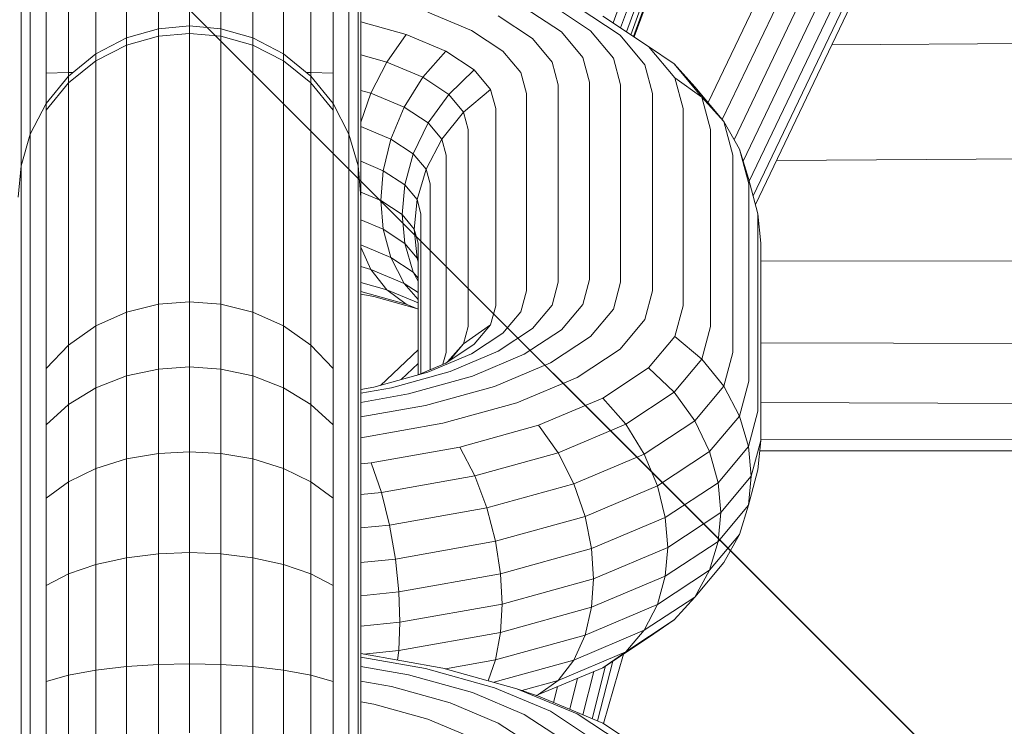
# Model space of a CAD drawing. Units: millimetres. Extents: x 3815 to 578302, y 1630 to 596964.
# Drawn here: x 4838 to 4856, y 5448 to 5461 of the extents above; entities that cross this region are included whole.
import ezdxf

# ---------------------------------------------------------------- set-up
doc = ezdxf.new("R2010")
doc.units = ezdxf.units.MM
doc.layers.get('0').update_dxf_attribs({"color": 1, "lineweight": 15})
doc.layers.get('Defpoints').update_dxf_attribs({"lineweight": 15})
doc.layers.add('Контур', color=7, linetype='Continuous', lineweight=15)
doc.layers.add('Подписи', color=7, linetype='Continuous', lineweight=15)
doc.styles.add('GOST-2.304_Type-B_italic', font='GOST Common Italic.ttf')
doc.dimstyles.new('Мой размер', dxfattribs={"dimtxt": 150, "dimasz": 150, "dimexe": 0, "dimexo": 0.625, "dimgap": 50, "dimtad": 1, "dimtxsty": 'GOST-2.304_Type-B_italic', "dimblk": 'OBLIQUE', "dimcen": 2.5, "dimclrt": 256, "dimadec": 0, "dimazin": 0, "dimtfac": 1, "dimtmove": 0, "dimatfit": 3, "dimfxl": 1, "dimlwd": -1, "dimlwe": -1, "dimarcsym": 0})

# ---------------------------------------------------------------- blocks, each defined once
blk = doc.blocks.new('_Oblique')
at = {"color": 0, "linetype": 'ByBlock', "lineweight": -2}
blk.add_line((-0.5, -0.5), (0.5, 0.5), dxfattribs=at)
blk = doc.blocks.new('*D8')
at = {"layer": 'Defpoints', "color": 0, "ltscale": 600, "transparency": 16777216}
for p in [(4896.763, 5405.496), (5042.656, 5405.496), (5042.657, 1705.496)]:
    blk.add_point(p, dxfattribs=at)
at = {"layer": 'Подписи', "color": 0, "ltscale": 600, "transparency": 16777216}
for p, q in [((5042.031, 5405.496), (4896.763, 5405.496)), ((4896.763, 1705.496), (4896.763, 5405.496)), ((5042.032, 1705.496), (4896.763, 1705.496))]:
    blk.add_line(p, q, dxfattribs=at)
at = {"layer": 'Подписи', "color": 0, "ltscale": 600, "transparency": 16777216, "xscale": 150, "yscale": 150, "zscale": 150}
for p, rotation in [((4896.763, 5405.496), 90), ((4896.763, 1705.496), 270)]:
    blk.add_blockref('_Oblique', p, dxfattribs=dict(at, rotation=rotation))
at = {"layer": 'Подписи', "ltscale": 600, "transparency": 16777216, "insert": (4770.798, 3580.973), "char_height": 150, "attachment_point": 5, "rotation": 90, "style": 'GOST-2.304_Type-B_italic'}
blk.add_mtext('3700', dxfattribs=at)
blk = doc.blocks.new('*D9')
at = {"layer": 'Defpoints', "color": 0, "ltscale": 600, "transparency": 16777216}
for p in [(4896.763, 9105.496), (5042.656, 9105.496), (5042.656, 5405.496)]:
    blk.add_point(p, dxfattribs=at)
at = {"layer": 'Подписи', "color": 0, "ltscale": 600, "transparency": 16777216}
for p, q in [((5042.031, 9105.496), (4896.763, 9105.496)), ((4896.763, 5405.496), (4896.763, 9105.496)), ((5042.031, 5405.496), (4896.763, 5405.496))]:
    blk.add_line(p, q, dxfattribs=at)
at = {"layer": 'Подписи', "color": 0, "ltscale": 600, "transparency": 16777216, "xscale": 150, "yscale": 150, "zscale": 150}
for p, rotation in [((4896.763, 9105.496), 90), ((4896.763, 5405.496), 270)]:
    blk.add_blockref('_Oblique', p, dxfattribs=dict(at, rotation=rotation))
at = {"layer": 'Подписи', "ltscale": 600, "transparency": 16777216, "insert": (4770.798, 7189.044), "char_height": 150, "attachment_point": 5, "rotation": 90, "style": 'GOST-2.304_Type-B_italic'}
blk.add_mtext('3700', dxfattribs=at)

msp = doc.modelspace()

# ---------------------------------------------------------------- linework, layer by layer
at = {"layer": 'Контур', "color": 0}
for p, q in [((4850.186, 5459.898), (4859.532, 5479.42)), ((4859.85, 5479.227), (4850.447, 5459.586)), ((4860.156, 5479.04), (4850.665, 5459.215)), ((4860.429, 5478.874), (4850.83, 5458.823)), ((4860.651, 5478.738), (4850.941, 5458.456)), ((4860.809, 5478.642), (4851.014, 5458.182)), ((4860.9, 5478.586), (4851.056, 5458.024)), ((4848.828, 5461.106), (4849.723, 5463.564)), ((4849.597, 5463.425), (4848.768, 5461.146)), ((4849.693, 5463.531), (4848.814, 5461.116)), ((4849.274, 5463.188), (4848.577, 5461.272)), ((4849.458, 5463.314), (4848.688, 5461.199)), ((4849.048, 5463.034), (4848.439, 5461.363)), ((4838.932, 5460.796), (4838.932, 5462.461)), ((4839.496, 5461.088), (4839.496, 5462.528)), ((4840.082, 5462.566), (4840.082, 5461.257)), ((4840.656, 5462.578), (4840.656, 5461.309)), ((4841.229, 5462.566), (4841.229, 5461.257)), ((4841.815, 5461.088), (4841.815, 5462.528)), ((4842.379, 5460.796), (4842.379, 5462.461)), ((4838.428, 5460.452), (4838.428, 5462.368)), ((4842.883, 5460.452), (4842.883, 5462.368)), ((4837.727, 5460.422), (4837.727, 5462.125)), ((4838.019, 5460.438), (4838.019, 5462.253)), ((4843.292, 5460.438), (4843.292, 5462.253)), ((4843.584, 5460.422), (4843.584, 5462.125)), ((4837.558, 5460.406), (4837.558, 5461.991)), ((4843.753, 5460.406), (4843.753, 5461.991)), ((4843.806, 5460.39), (4843.806, 5461.86)), ((4845.033, 5461.561), (4845.837, 5461.223)), ((4846.807, 5461.648), (4847.489, 5461.197)), ((4847.287, 5461.705), (4848.022, 5461.22)), ((4847.778, 5461.657), (4848.568, 5461.135)), ((4843.806, 5461.38), (4844.634, 5461.15)), ((4846.328, 5461.491), (4846.957, 5461.076)), ((4848.25, 5461.488), (4849.092, 5460.932)), ((4840.082, 5461.257), (4839.496, 5461.088)), ((4840.656, 5461.309), (4840.082, 5461.257)), ((4840.082, 5461.117), (4840.082, 5461.257)), ((4840.656, 5461.309), (4841.229, 5461.257)), ((4840.656, 5461.169), (4840.656, 5461.309)), ((4841.229, 5461.257), (4841.815, 5461.088)), ((4841.229, 5461.117), (4841.229, 5461.257)), ((4845.837, 5461.223), (4846.411, 5460.844)), ((4847.883, 5460.729), (4847.489, 5461.197)), ((4848.446, 5460.716), (4848.022, 5461.22)), ((4839.496, 5461.088), (4838.932, 5460.796)), ((4839.496, 5460.951), (4840.082, 5461.117)), ((4839.496, 5460.951), (4839.496, 5461.088)), ((4840.656, 5461.169), (4840.082, 5461.117)), ((4840.082, 5460.631), (4840.082, 5461.117)), ((4840.656, 5461.169), (4841.229, 5461.117)), ((4840.656, 5460.68), (4840.656, 5461.169)), ((4841.815, 5460.951), (4841.229, 5461.117)), ((4841.229, 5460.631), (4841.229, 5461.117)), ((4841.815, 5460.951), (4841.815, 5461.088)), ((4842.379, 5460.796), (4841.815, 5461.088)), ((4844.634, 5461.15), (4844.278, 5460.644)), ((4844.634, 5461.15), (4845.365, 5460.842)), ((4847.319, 5460.644), (4846.957, 5461.076)), ((4849.023, 5460.594), (4848.568, 5461.135)), ((4868.711, 5461.077), (4852.463, 5460.961)), ((4838.932, 5460.663), (4839.496, 5460.951)), ((4839.496, 5460.473), (4839.496, 5460.951)), ((4842.379, 5460.663), (4841.815, 5460.951)), ((4841.815, 5460.473), (4841.815, 5460.951)), ((4845.365, 5460.842), (4844.943, 5460.364)), ((4845.365, 5460.842), (4845.887, 5460.498)), ((4846.743, 5460.449), (4846.411, 5460.844)), ((4849.578, 5460.354), (4849.092, 5460.932)), ((4849.56, 5460.611), (4849.092, 5460.932)), ((4838.932, 5460.796), (4838.428, 5460.387)), ((4838.428, 5460.259), (4838.932, 5460.663)), ((4838.932, 5460.663), (4838.932, 5460.796)), ((4838.932, 5460.198), (4838.932, 5460.663)), ((4840.656, 5457.055), (4840.656, 5460.68)), ((4842.379, 5460.663), (4842.379, 5460.796)), ((4842.883, 5460.387), (4842.379, 5460.796)), ((4842.883, 5460.259), (4842.379, 5460.663)), ((4842.379, 5460.198), (4842.379, 5460.663)), ((4843.806, 5460.775), (4844.278, 5460.644)), ((4848.006, 5460.272), (4847.883, 5460.729)), ((4848.579, 5460.223), (4848.446, 5460.716)), ((4839.496, 5456.847), (4839.496, 5460.473)), ((4840.082, 5457.006), (4840.082, 5460.631)), ((4841.229, 5457.006), (4841.229, 5460.631)), ((4841.815, 5456.847), (4841.815, 5460.473)), ((4844.278, 5460.644), (4843.988, 5460.072)), ((4844.278, 5460.644), (4844.943, 5460.364)), ((4845.887, 5460.498), (4845.418, 5460.05)), ((4846.188, 5460.14), (4845.887, 5460.498)), ((4847.432, 5460.223), (4847.319, 5460.644)), ((4849.165, 5460.064), (4849.023, 5460.594)), ((4850.073, 5460.001), (4849.56, 5460.611)), ((4849.941, 5460.189), (4849.56, 5460.611)), ((4837.558, 5458.875), (4837.558, 5460.406)), ((4837.727, 5459.32), (4837.727, 5460.422)), ((4838.019, 5460.438), (4838.428, 5460.452)), ((4838.019, 5459.884), (4838.019, 5460.438)), ((4838.428, 5460.387), (4838.019, 5459.884)), ((4838.428, 5460.452), (4838.51, 5460.454)), ((4838.428, 5460.387), (4838.428, 5460.452)), ((4838.428, 5460.259), (4838.428, 5460.387)), ((4842.801, 5460.454), (4842.883, 5460.452)), ((4842.883, 5460.452), (4843.292, 5460.438)), ((4842.883, 5460.387), (4842.883, 5460.452)), ((4842.883, 5460.259), (4842.883, 5460.387)), ((4843.292, 5459.884), (4842.883, 5460.387)), ((4843.292, 5459.884), (4843.292, 5460.438)), ((4843.584, 5459.32), (4843.584, 5460.422)), ((4843.753, 5458.875), (4843.753, 5460.406)), ((4843.806, 5458.97), (4843.806, 5460.39)), ((4844.943, 5460.364), (4844.601, 5459.814)), ((4844.943, 5460.364), (4845.418, 5460.05)), ((4846.846, 5460.064), (4846.743, 5460.449)), ((4850.073, 5460.001), (4849.578, 5460.354)), ((4849.729, 5459.789), (4849.578, 5460.354)), ((4838.019, 5459.762), (4838.428, 5460.259)), ((4838.428, 5459.813), (4838.428, 5460.259)), ((4838.932, 5456.572), (4838.932, 5460.198)), ((4842.379, 5456.572), (4842.379, 5460.198)), ((4843.292, 5459.762), (4842.883, 5460.259)), ((4842.883, 5459.813), (4842.883, 5460.259)), ((4843.806, 5460.122), (4843.988, 5460.072)), ((4846.188, 5460.14), (4845.693, 5459.724)), ((4846.282, 5459.789), (4846.188, 5460.14)), ((4847.432, 5456.597), (4847.432, 5460.223)), ((4848.006, 5456.647), (4848.006, 5460.272)), ((4848.579, 5460.223), (4848.579, 5456.597)), ((4850.475, 5459.553), (4849.941, 5460.189)), ((4843.988, 5460.072), (4843.806, 5459.54)), ((4843.988, 5460.072), (4844.601, 5459.814)), ((4845.418, 5460.05), (4845.038, 5459.525)), ((4845.693, 5459.724), (4845.418, 5460.05)), ((4846.846, 5456.439), (4846.846, 5460.064)), ((4849.165, 5456.439), (4849.165, 5460.064)), ((4850.475, 5459.553), (4850.073, 5460.001)), ((4850.233, 5459.405), (4850.073, 5460.001)), ((4838.019, 5459.884), (4837.727, 5459.32)), ((4838.019, 5459.762), (4838.019, 5459.884)), ((4838.019, 5459.34), (4838.019, 5459.762)), ((4838.428, 5456.188), (4838.428, 5459.813)), ((4842.883, 5456.188), (4842.883, 5459.813)), ((4843.292, 5459.762), (4843.292, 5459.884)), ((4843.584, 5459.32), (4843.292, 5459.884)), ((4843.292, 5459.34), (4843.292, 5459.762)), ((4844.601, 5459.814), (4844.356, 5459.229)), ((4844.601, 5459.814), (4845.038, 5459.525)), ((4846.282, 5456.164), (4846.282, 5459.789)), ((4849.729, 5456.164), (4849.729, 5459.789)), ((4845.693, 5459.724), (4845.29, 5459.225)), ((4845.778, 5459.405), (4845.693, 5459.724)), ((4843.806, 5459.461), (4844.356, 5459.229)), ((4845.038, 5459.525), (4844.766, 5458.958)), ((4845.29, 5459.225), (4845.038, 5459.525)), ((4845.778, 5455.78), (4845.778, 5459.405)), ((4850.233, 5455.78), (4850.233, 5459.405)), ((4850.763, 5459.041), (4850.475, 5459.553)), ((4850.642, 5458.932), (4850.475, 5459.553)), ((4837.727, 5459.32), (4837.558, 5458.734)), ((4837.727, 5459.206), (4837.727, 5459.32)), ((4837.727, 5458.81), (4837.727, 5459.206)), ((4838.019, 5459.34), (4838.019, 5455.715)), ((4843.292, 5455.715), (4843.292, 5459.34)), ((4843.584, 5459.206), (4843.584, 5459.32)), ((4843.753, 5458.734), (4843.584, 5459.32)), ((4843.584, 5458.81), (4843.584, 5459.206)), ((4844.215, 5458.646), (4844.356, 5459.229)), ((4844.356, 5459.229), (4844.766, 5458.958)), ((4845.29, 5459.225), (4845.003, 5458.677)), ((4845.369, 5458.932), (4845.29, 5459.225)), ((4850.929, 5458.501), (4850.763, 5459.041)), ((4850.934, 5458.402), (4850.763, 5459.041)), ((4837.558, 5458.734), (4837.558, 5458.875)), ((4843.753, 5458.734), (4843.753, 5458.875)), ((4843.806, 5458.161), (4843.806, 5458.97)), ((4844.61, 5458.386), (4844.766, 5458.958)), ((4845.003, 5458.677), (4844.766, 5458.958)), ((4845.369, 5455.306), (4845.369, 5458.932)), ((4850.642, 5455.306), (4850.642, 5458.932)), ((4851.445, 5458.836), (4867.588, 5458.928)), ((4837.558, 5458.734), (4837.506, 5458.161)), ((4837.558, 5458.628), (4837.558, 5458.734)), ((4837.727, 5458.81), (4837.727, 5455.184)), ((4843.584, 5455.184), (4843.584, 5458.81)), ((4843.753, 5458.628), (4843.753, 5458.734)), ((4843.806, 5458.161), (4843.753, 5458.734)), ((4844.215, 5458.646), (4843.806, 5458.819)), ((4845.003, 5458.677), (4844.837, 5458.115)), ((4845.077, 5458.402), (4845.003, 5458.677)), ((4837.558, 5458.259), (4837.558, 5458.628)), ((4843.753, 5458.259), (4843.753, 5458.628)), ((4844.171, 5458.098), (4844.215, 5458.646)), ((4844.61, 5458.386), (4844.215, 5458.646)), ((4851.103, 5457.851), (4850.929, 5458.501)), ((4844.561, 5457.841), (4844.61, 5458.386)), ((4844.837, 5458.115), (4844.61, 5458.386)), ((4845.077, 5454.99), (4845.077, 5458.402)), ((4850.934, 5454.776), (4850.934, 5458.402)), ((4837.558, 5458.259), (4837.558, 5454.634)), ((4843.753, 5454.634), (4843.753, 5458.259)), ((4844.171, 5458.098), (4843.806, 5458.252)), ((4843.806, 5458.062), (4843.806, 5458.161)), ((4844.785, 5457.573), (4844.837, 5458.115)), ((4844.908, 5457.851), (4844.837, 5458.115)), ((4843.806, 5457.72), (4843.806, 5458.062)), ((4844.171, 5458.098), (4844.215, 5457.569)), ((4844.561, 5457.841), (4844.171, 5458.098)), ((4844.561, 5457.841), (4844.61, 5457.309)), ((4844.785, 5457.573), (4844.561, 5457.841)), ((4844.908, 5454.919), (4844.908, 5457.851)), ((4851.156, 5457.312), (4851.103, 5457.851)), ((4851.103, 5454.225), (4851.103, 5457.851)), ((4844.215, 5457.569), (4843.806, 5457.742)), ((4843.806, 5457.72), (4843.806, 5454.095)), ((4844.215, 5457.569), (4844.356, 5457.05)), ((4844.61, 5457.309), (4844.215, 5457.569)), ((4844.785, 5457.573), (4844.837, 5457.038)), ((4844.785, 5457.573), (4844.856, 5457.312)), ((4843.806, 5457.282), (4844.356, 5457.05)), ((4843.806, 5457.239), (4843.988, 5456.832)), ((4844.61, 5457.309), (4844.766, 5456.779)), ((4844.837, 5457.038), (4844.61, 5457.309)), ((4844.856, 5454.897), (4844.856, 5457.312)), ((4851.156, 5453.687), (4851.156, 5457.312)), ((4840.656, 5456.237), (4840.656, 5457.055)), ((4844.356, 5457.05), (4844.601, 5456.574)), ((4844.356, 5457.05), (4844.766, 5456.779)), ((4844.856, 5456.969), (4844.837, 5457.038)), ((4839.496, 5456.847), (4839.496, 5456.046)), ((4840.082, 5457.006), (4840.082, 5456.191)), ((4841.229, 5457.006), (4841.229, 5456.191)), ((4841.815, 5456.847), (4841.815, 5456.046)), ((4843.806, 5456.883), (4843.988, 5456.832)), ((4866.016, 5457.01), (4851.156, 5456.982)), ((4843.988, 5456.832), (4844.278, 5456.458)), ((4843.988, 5456.832), (4844.601, 5456.574)), ((4844.766, 5456.779), (4844.856, 5456.617)), ((4844.856, 5456.673), (4844.766, 5456.779)), ((4838.932, 5456.572), (4838.932, 5455.794)), ((4842.379, 5456.572), (4842.379, 5455.794)), ((4843.806, 5456.589), (4844.278, 5456.458)), ((4844.601, 5456.574), (4844.856, 5456.279)), ((4844.601, 5456.574), (4844.856, 5456.406)), ((4847.432, 5456.597), (4847.319, 5456.175)), ((4848.006, 5456.647), (4847.883, 5456.189)), ((4848.579, 5456.597), (4848.446, 5456.104)), ((4843.806, 5456.425), (4844.634, 5456.195)), ((4843.806, 5456.374), (4844.043, 5456.332)), ((4844.043, 5456.332), (4844.825, 5456.115)), ((4844.278, 5456.458), (4844.634, 5456.195)), ((4844.278, 5456.458), (4844.856, 5456.215)), ((4846.846, 5456.439), (4846.743, 5456.053)), ((4849.165, 5456.439), (4849.023, 5455.909)), ((4838.428, 5456.188), (4838.428, 5455.442)), ((4840.082, 5456.191), (4839.496, 5456.046)), ((4840.656, 5456.237), (4840.082, 5456.191)), ((4840.082, 5455.001), (4840.082, 5456.191)), ((4840.656, 5455.04), (4840.656, 5456.237)), ((4840.656, 5456.237), (4841.229, 5456.191)), ((4841.815, 5456.046), (4841.229, 5456.191)), ((4841.229, 5456.191), (4841.229, 5455.001)), ((4842.883, 5456.188), (4842.883, 5455.442)), ((4844.634, 5456.195), (4844.856, 5456.102)), ((4846.282, 5456.164), (4846.188, 5455.814)), ((4847.319, 5456.175), (4846.957, 5455.744)), ((4847.883, 5456.189), (4847.489, 5455.721)), ((4849.729, 5456.164), (4849.578, 5455.599)), ((4839.496, 5456.046), (4838.932, 5455.794)), ((4839.496, 5456.046), (4839.496, 5454.875)), ((4842.379, 5455.794), (4841.815, 5456.046)), ((4841.815, 5456.046), (4841.815, 5454.875)), ((4846.743, 5456.053), (4846.411, 5455.659)), ((4848.446, 5456.104), (4848.022, 5455.6)), ((4838.932, 5455.794), (4838.428, 5455.442)), ((4838.932, 5455.794), (4838.932, 5454.656)), ((4842.883, 5455.442), (4842.379, 5455.794)), ((4842.379, 5455.794), (4842.379, 5454.656)), ((4846.188, 5455.814), (4845.693, 5455.461)), ((4845.778, 5455.78), (4845.693, 5455.461)), ((4846.188, 5455.814), (4845.887, 5455.456)), ((4849.023, 5455.909), (4848.568, 5455.367)), ((4850.233, 5455.78), (4850.073, 5455.184)), ((4838.019, 5455.715), (4838.019, 5455.008)), ((4843.292, 5455.715), (4843.292, 5455.008)), ((4845.837, 5455.28), (4846.411, 5455.659)), ((4846.328, 5455.329), (4846.957, 5455.744)), ((4846.807, 5455.271), (4847.489, 5455.721)), ((4847.287, 5455.114), (4848.022, 5455.6)), ((4849.578, 5455.599), (4849.092, 5455.022)), ((4850.073, 5455.184), (4849.578, 5455.599)), ((4838.428, 5455.442), (4838.019, 5455.008)), ((4838.428, 5455.442), (4838.428, 5454.35)), ((4843.292, 5455.008), (4842.883, 5455.442)), ((4842.883, 5455.442), (4842.883, 5454.35)), ((4845.365, 5455.111), (4845.887, 5455.456)), ((4845.693, 5455.461), (4845.398, 5455.133)), ((4845.693, 5455.461), (4845.441, 5455.161)), ((4851.156, 5455.485), (4864.081, 5455.453)), ((4844.856, 5455.356), (4844.166, 5454.701)), ((4845.033, 5454.942), (4845.837, 5455.28)), ((4845.369, 5455.306), (4845.31, 5455.088)), ((4845.447, 5454.958), (4846.328, 5455.329)), ((4845.853, 5454.869), (4846.807, 5455.271)), ((4847.778, 5454.846), (4848.568, 5455.367)), ((4850.642, 5455.306), (4850.475, 5454.685)), ((4837.727, 5455.184), (4837.727, 5454.521)), ((4840.656, 5455.04), (4840.082, 5455.001)), ((4840.656, 5455.04), (4840.656, 5453.481)), ((4840.656, 5455.04), (4841.229, 5455.001)), ((4843.584, 5455.184), (4843.584, 5454.521)), ((4844.856, 5455.101), (4844.546, 5454.806)), ((4844.825, 5454.884), (4845.365, 5455.111)), ((4846.258, 5454.681), (4847.287, 5455.114)), ((4850.073, 5455.184), (4849.56, 5454.574)), ((4850.475, 5454.685), (4850.073, 5455.184)), ((4838.019, 5455.008), (4838.019, 5453.974)), ((4838.932, 5454.656), (4839.496, 5454.875)), ((4840.082, 5455.001), (4839.496, 5454.875)), ((4839.496, 5453.349), (4839.496, 5454.875)), ((4840.082, 5455.001), (4840.082, 5453.45)), ((4841.229, 5455.001), (4841.815, 5454.875)), ((4841.229, 5455.001), (4841.229, 5453.45)), ((4841.815, 5454.875), (4842.379, 5454.656)), ((4841.815, 5453.349), (4841.815, 5454.875)), ((4843.292, 5455.008), (4843.292, 5453.974)), ((4844.043, 5454.667), (4845.033, 5454.942)), ((4844.364, 5454.657), (4845.447, 5454.958)), ((4844.678, 5454.542), (4845.853, 5454.869)), ((4848.25, 5454.466), (4849.092, 5455.022)), ((4849.092, 5455.022), (4849.56, 5454.574)), ((4844.991, 5454.329), (4846.258, 5454.681)), ((4846.673, 5454.381), (4847.778, 5454.846)), ((4850.475, 5454.685), (4849.941, 5454.049)), ((4850.763, 5454.136), (4850.475, 5454.685)), ((4850.934, 5454.776), (4850.763, 5454.136)), ((4837.558, 5454.634), (4837.558, 5454.016)), ((4837.727, 5454.521), (4837.727, 5453.552)), ((4838.428, 5454.35), (4838.932, 5454.656)), ((4838.932, 5453.174), (4838.932, 5454.656)), ((4842.379, 5454.656), (4842.883, 5454.35)), ((4842.379, 5453.174), (4842.379, 5454.656)), ((4843.584, 5454.521), (4843.584, 5453.552)), ((4843.753, 5454.634), (4843.753, 5454.016)), ((4843.806, 5454.625), (4844.043, 5454.667)), ((4843.806, 5454.558), (4844.364, 5454.657)), ((4843.806, 5454.388), (4844.678, 5454.542)), ((4848.672, 5453.987), (4849.56, 5454.574)), ((4849.56, 5454.574), (4849.941, 5454.049)), ((4838.019, 5453.974), (4838.428, 5454.35)), ((4838.428, 5452.928), (4838.428, 5454.35)), ((4842.883, 5454.35), (4843.292, 5453.974)), ((4842.883, 5452.928), (4842.883, 5454.35)), ((4843.806, 5454.119), (4844.991, 5454.329)), ((4845.312, 5454.003), (4846.673, 5454.381)), ((4847.072, 5453.97), (4848.25, 5454.466)), ((4848.25, 5454.466), (4848.672, 5453.987)), ((4851.156, 5454.388), (4861.914, 5454.339)), ((4850.763, 5454.136), (4850.213, 5453.482)), ((4850.929, 5453.575), (4850.763, 5454.136)), ((4851.103, 5454.225), (4850.929, 5453.575)), ((4837.558, 5454.016), (4837.558, 5453.113)), ((4838.019, 5452.627), (4838.019, 5453.974)), ((4843.292, 5452.627), (4843.292, 5453.974)), ((4843.753, 5454.016), (4843.753, 5453.113)), ((4843.806, 5454.095), (4843.806, 5453.522)), ((4843.806, 5453.736), (4845.312, 5454.003)), ((4845.621, 5453.567), (4847.072, 5453.97)), ((4847.072, 5453.97), (4847.428, 5453.463)), ((4847.428, 5453.463), (4848.672, 5453.987)), ((4848.672, 5453.987), (4849.014, 5453.437)), ((4849.014, 5453.437), (4849.941, 5454.049)), ((4849.941, 5454.049), (4850.213, 5453.482)), ((4850.98, 5453.033), (4851.156, 5453.687)), ((4851.103, 5453.148), (4851.156, 5453.687)), ((4851.156, 5453.714), (4859.66, 5453.697)), ((4837.727, 5452.288), (4837.727, 5453.552)), ((4840.082, 5453.45), (4839.496, 5453.349)), ((4840.656, 5453.481), (4840.082, 5453.45)), ((4840.082, 5453.45), (4840.082, 5451.603)), ((4840.656, 5453.481), (4840.656, 5451.626)), ((4840.656, 5453.481), (4841.229, 5453.45)), ((4841.229, 5453.45), (4841.815, 5453.349)), ((4841.229, 5453.45), (4841.229, 5451.603)), ((4843.584, 5452.288), (4843.584, 5453.552)), ((4843.806, 5453.522), (4843.806, 5452.685)), ((4843.996, 5453.279), (4845.621, 5453.567)), ((4845.621, 5453.567), (4845.896, 5453.038)), ((4845.896, 5453.038), (4847.428, 5453.463)), ((4847.428, 5453.463), (4847.717, 5452.891)), ((4847.717, 5452.891), (4849.014, 5453.437)), ((4849.014, 5453.437), (4849.259, 5452.852)), ((4849.259, 5452.852), (4850.213, 5453.482)), ((4850.369, 5452.91), (4850.213, 5453.482)), ((4850.369, 5452.91), (4850.929, 5453.575)), ((4850.98, 5453.033), (4850.929, 5453.575)), ((4851.137, 5453.496), (4857.456, 5453.496)), ((4838.932, 5453.174), (4839.496, 5453.349)), ((4839.496, 5451.532), (4839.496, 5453.349)), ((4841.815, 5453.349), (4842.379, 5453.174)), ((4841.815, 5451.532), (4841.815, 5453.349)), ((4843.806, 5453.26), (4843.996, 5453.279)), ((4843.996, 5453.279), (4844.181, 5452.734)), ((4837.558, 5451.937), (4837.558, 5453.113)), ((4838.428, 5452.928), (4838.932, 5453.174)), ((4838.932, 5451.409), (4838.932, 5453.174)), ((4842.379, 5453.174), (4842.883, 5452.928)), ((4842.379, 5451.409), (4842.379, 5453.174)), ((4843.753, 5451.937), (4843.753, 5453.113)), ((4851.103, 5453.148), (4850.929, 5452.498)), ((4838.019, 5452.627), (4838.428, 5452.928)), ((4838.428, 5451.236), (4838.428, 5452.928)), ((4842.883, 5452.928), (4843.292, 5452.627)), ((4842.883, 5451.236), (4842.883, 5452.928)), ((4844.181, 5452.734), (4845.896, 5453.038)), ((4845.896, 5453.038), (4846.12, 5452.447)), ((4846.12, 5452.447), (4847.717, 5452.891)), ((4847.717, 5452.891), (4847.924, 5452.29)), ((4849.4, 5452.27), (4850.369, 5452.91)), ((4850.418, 5452.365), (4850.369, 5452.91)), ((4850.418, 5452.365), (4850.98, 5453.033)), ((4850.98, 5453.033), (4850.929, 5452.498)), ((4843.806, 5452.697), (4844.181, 5452.734)), ((4843.806, 5451.593), (4843.806, 5452.685)), ((4844.181, 5452.734), (4844.331, 5452.131)), ((4847.924, 5452.29), (4849.259, 5452.852)), ((4849.4, 5452.27), (4849.259, 5452.852)), ((4838.019, 5451.023), (4838.019, 5452.627)), ((4843.292, 5451.023), (4843.292, 5452.627)), ((4844.331, 5452.131), (4846.12, 5452.447)), ((4846.12, 5452.447), (4846.28, 5451.834)), ((4849.444, 5451.721), (4850.418, 5452.365)), ((4850.929, 5452.498), (4850.369, 5451.833)), ((4850.418, 5452.365), (4850.369, 5451.833)), ((4850.763, 5451.957), (4850.929, 5452.498)), ((4837.727, 5450.784), (4837.727, 5452.288)), ((4843.584, 5450.784), (4843.584, 5452.288)), ((4846.28, 5451.834), (4847.924, 5452.29)), ((4848.043, 5451.699), (4847.924, 5452.29)), ((4848.043, 5451.699), (4849.4, 5452.27)), ((4849.444, 5451.721), (4849.4, 5452.27)), ((4843.806, 5452.079), (4844.331, 5452.131)), ((4844.331, 5452.131), (4844.439, 5451.507)), ((4850.763, 5451.957), (4850.213, 5451.303)), ((4850.475, 5451.445), (4850.763, 5451.957)), ((4837.558, 5450.537), (4837.558, 5451.937)), ((4843.753, 5450.537), (4843.753, 5451.937)), ((4844.439, 5451.507), (4846.28, 5451.834)), ((4846.372, 5451.234), (4846.28, 5451.834)), ((4850.369, 5451.833), (4849.4, 5451.193)), ((4850.369, 5451.833), (4850.213, 5451.303)), ((4840.082, 5451.603), (4839.496, 5451.532)), ((4840.656, 5451.626), (4840.082, 5451.603)), ((4840.082, 5451.603), (4840.082, 5449.57)), ((4840.656, 5451.626), (4840.656, 5449.582)), ((4840.656, 5451.626), (4841.229, 5451.603)), ((4841.229, 5451.603), (4841.815, 5451.532)), ((4841.229, 5451.603), (4841.229, 5449.57)), ((4846.372, 5451.234), (4848.043, 5451.699)), ((4848.08, 5451.147), (4848.043, 5451.699)), ((4848.08, 5451.147), (4849.444, 5451.721)), ((4849.444, 5451.721), (4849.4, 5451.193)), ((4838.932, 5451.409), (4839.496, 5451.532)), ((4839.496, 5449.531), (4839.496, 5451.532)), ((4841.815, 5451.532), (4842.379, 5451.409)), ((4841.815, 5449.531), (4841.815, 5451.532)), ((4843.806, 5450.294), (4843.806, 5451.593)), ((4843.806, 5451.445), (4844.439, 5451.507)), ((4844.501, 5450.903), (4844.439, 5451.507)), ((4850.475, 5451.445), (4849.941, 5450.81)), ((4838.019, 5451.023), (4838.428, 5451.236)), ((4838.428, 5451.236), (4838.932, 5451.409)), ((4838.428, 5449.371), (4838.428, 5451.236)), ((4838.932, 5449.464), (4838.932, 5451.409)), ((4842.379, 5451.409), (4842.883, 5451.236)), ((4842.379, 5449.464), (4842.379, 5451.409)), ((4842.883, 5451.236), (4843.292, 5451.023)), ((4842.883, 5449.371), (4842.883, 5451.236)), ((4844.501, 5450.903), (4846.372, 5451.234)), ((4846.401, 5450.681), (4846.372, 5451.234)), ((4849.259, 5450.673), (4850.213, 5451.303)), ((4850.213, 5451.303), (4849.941, 5450.81)), ((4846.401, 5450.681), (4848.08, 5451.147)), ((4849.4, 5451.193), (4848.043, 5450.621)), ((4848.08, 5451.147), (4848.043, 5450.621)), ((4849.4, 5451.193), (4849.259, 5450.673)), ((4838.019, 5449.256), (4838.019, 5451.023)), ((4843.292, 5449.256), (4843.292, 5451.023)), ((4843.806, 5450.834), (4844.501, 5450.903)), ((4844.52, 5450.347), (4844.501, 5450.903)), ((4837.727, 5449.128), (4837.727, 5450.784)), ((4843.584, 5449.128), (4843.584, 5450.784)), ((4849.014, 5450.198), (4849.941, 5450.81)), ((4849.941, 5450.81), (4849.56, 5450.388)), ((4837.558, 5448.994), (4837.558, 5450.537)), ((4843.753, 5448.994), (4843.753, 5450.537)), ((4844.52, 5450.347), (4846.401, 5450.681)), ((4846.401, 5450.681), (4846.372, 5450.157)), ((4848.043, 5450.621), (4846.372, 5450.157)), ((4847.924, 5450.111), (4849.259, 5450.673)), ((4848.043, 5450.621), (4847.924, 5450.111)), ((4849.259, 5450.673), (4849.014, 5450.198)), ((4843.806, 5450.277), (4844.52, 5450.347)), ((4844.52, 5450.347), (4844.501, 5449.826)), ((4848.672, 5449.801), (4849.56, 5450.388)), ((4849.56, 5450.388), (4849.092, 5450.067)), ((4843.806, 5448.864), (4843.806, 5450.294)), ((4846.372, 5450.157), (4844.501, 5449.826)), ((4846.372, 5450.157), (4846.28, 5449.654)), ((4847.717, 5449.652), (4849.014, 5450.198)), ((4849.014, 5450.198), (4848.672, 5449.801)), ((4846.28, 5449.654), (4847.924, 5450.111)), ((4847.924, 5450.111), (4847.717, 5449.652)), ((4848.25, 5449.511), (4849.092, 5450.067)), ((4844.501, 5449.826), (4843.853, 5449.762)), ((4844.501, 5449.826), (4844.479, 5449.651)), ((4847.428, 5449.277), (4848.672, 5449.801)), ((4848.672, 5449.801), (4848.25, 5449.511)), ((4843.806, 5449.77), (4845.312, 5449.503)), ((4843.806, 5449.704), (4844.991, 5449.494)), ((4845.357, 5449.491), (4846.28, 5449.654)), ((4846.28, 5449.654), (4846.143, 5449.272)), ((4846.248, 5449.243), (4847.717, 5449.652)), ((4847.717, 5449.652), (4847.428, 5449.277)), ((4848.435, 5449.633), (4848.156, 5448.531)), ((4848.63, 5449.761), (4848.262, 5448.483)), ((4838.428, 5449.371), (4838.932, 5449.464)), ((4838.932, 5449.464), (4839.496, 5449.531)), ((4838.932, 5447.799), (4838.932, 5449.464)), ((4840.082, 5449.57), (4839.496, 5449.531)), ((4839.496, 5448.092), (4839.496, 5449.531)), ((4840.656, 5449.582), (4840.082, 5449.57)), ((4840.082, 5449.57), (4840.082, 5448.26)), ((4840.656, 5449.582), (4840.656, 5448.313)), ((4840.656, 5449.582), (4841.229, 5449.57)), ((4841.229, 5449.57), (4841.815, 5449.531)), ((4841.229, 5449.57), (4841.229, 5448.26)), ((4841.815, 5449.531), (4842.379, 5449.464)), ((4841.815, 5448.092), (4841.815, 5449.531)), ((4842.379, 5449.464), (4842.883, 5449.371)), ((4842.379, 5447.799), (4842.379, 5449.464)), ((4843.806, 5449.534), (4844.678, 5449.379)), ((4844.991, 5449.494), (4846.258, 5449.142)), ((4845.312, 5449.503), (4846.673, 5449.125)), ((4847.072, 5449.015), (4848.25, 5449.511)), ((4848.086, 5449.442), (4847.884, 5448.645)), ((4848.303, 5449.546), (4848.056, 5448.573)), ((4838.019, 5449.256), (4838.428, 5449.371)), ((4838.019, 5447.441), (4838.019, 5449.256)), ((4838.428, 5447.455), (4838.428, 5449.371)), ((4842.883, 5449.371), (4843.292, 5449.256)), ((4842.883, 5447.455), (4842.883, 5449.371)), ((4843.292, 5447.441), (4843.292, 5449.256)), ((4843.806, 5449.265), (4844.364, 5449.166)), ((4844.678, 5449.379), (4845.853, 5449.053)), ((4846.765, 5449.093), (4847.428, 5449.277)), ((4847.428, 5449.277), (4847.072, 5449.015)), ((4847.788, 5449.316), (4847.643, 5448.746)), ((4837.727, 5447.425), (4837.727, 5449.128)), ((4843.584, 5447.425), (4843.584, 5449.128)), ((4844.364, 5449.166), (4845.447, 5448.865)), ((4846.258, 5449.142), (4847.287, 5448.709)), ((4846.673, 5449.125), (4847.778, 5448.66)), ((4847.072, 5448.987), (4846.673, 5449.125)), ((4847.42, 5449.161), (4847.347, 5448.871)), ((4837.558, 5447.409), (4837.558, 5448.994)), ((4843.753, 5447.409), (4843.753, 5448.994)), ((4843.806, 5448.882), (4844.043, 5448.84)), ((4845.853, 5449.053), (4846.807, 5448.651)), ((4847.028, 5449.002), (4847.072, 5449.015)), ((4847.072, 5449.015), (4847.032, 5449.001)), ((4847.072, 5448.987), (4848.25, 5448.491)), ((4843.806, 5447.393), (4843.806, 5448.864)), ((4844.043, 5448.84), (4845.033, 5448.565)), ((4845.447, 5448.865), (4846.328, 5448.494)), ((4847.287, 5448.709), (4848.022, 5448.223)), ((4845.033, 5448.565), (4845.837, 5448.226)), ((4846.807, 5448.651), (4847.489, 5448.201)), ((4847.778, 5448.66), (4848.568, 5448.139)), ((4846.328, 5448.494), (4846.957, 5448.079)), ((4848.25, 5448.491), (4849.092, 5447.935))]:
    msp.add_line(p, q, dxfattribs=at)

# ---------------------------------------------------------------- dimensions: what is measured, and where the dimension line sits
at = {"layer": 'Подписи', "ltscale": 600}
for base, p1, p2, picture, middle in [((4896.763, 9105.496), (5042.656, 5405.496), (5042.656, 9105.496), '*D9', (4896.763, 7189.044)), ((4896.763, 5405.496), (5042.657, 1705.496), (5042.656, 5405.496), '*D8', (4896.763, 3580.973))]:
    dim = msp.add_linear_dim(base=base, p1=p1, p2=p2, angle=90, dimstyle='Мой размер', dxfattribs=at)
    dim.commit()
    dim.dimension.update_dxf_attribs({"geometry": picture, "text_midpoint": middle, "dimtype": 160})

doc.saveas('drawing.dxf')
